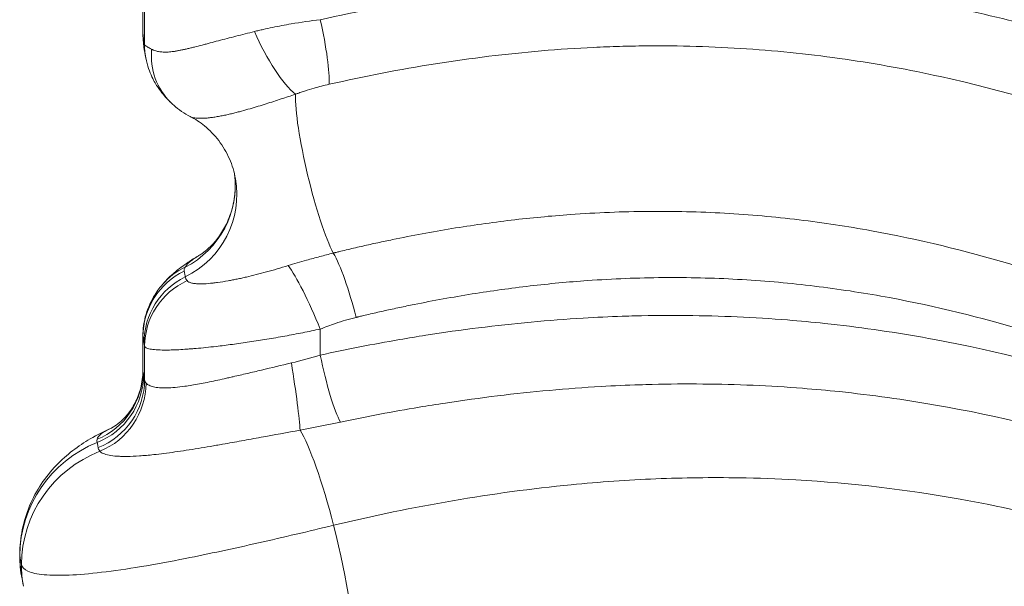
# Model space of a CAD drawing. Units: millimetres. Extents: x 75001 to 86916, y 37517 to 52144.
# Drawn here: x 79573 to 79733, y 38466 to 38558 of the extents above; entities that cross this region are included whole.
import ezdxf

# ---------------------------------------------------------------- set-up
doc = ezdxf.new("R2010")
doc.units = ezdxf.units.MM
doc.header["$MEASUREMENT"] = 0

msp = doc.modelspace()

# ---------------------------------------------------------------- linework, layer by layer
at = {"color": 0, "linetype": 'Continuous', "lineweight": 18}
for centre, major_axis, ratio, start_param, end_param in [((79620.197, 38558.384), (-2.701, 11.692), 0.1383293, -2.7154329, -1.6027361), ((79593.091, 38531.37), (14.728, 2.843), 0.9899587, -1.2848721, -0.0568344), ((79593.361, 38529.914), (14.765, 2.643), 0.9884042, -1.2893936, -0.0001189), ((79625.719, 38510.05), (-2.949, 11.632), 0.1605869, -1.6114823, -0.4983419), ((79620.197, 38508.153), (-4.571, 11.096), 0.1313954, -1.6248687, -0.4393175), ((79616.658, 38502.657), (1.906, -11.848), 0.0452097, 0.3921165, 1.5635251), ((79581.095, 38501.273), (11.674, 2.776), 0.9932261, -1.4138397, -0.2350207), ((79581.207, 38500.748), (11.782, 2.275), 0.9899587, -1.3790047, -0.1926052), ((79581.366, 38499.905), (11.8, 2.181), 0.9890873, -1.3711034, -0.1847038), ((79581.755, 38499.351), (6.845, 9.857), 0.9840037, -2.151635, -0.9713611), ((79621.9, 38473.548), (-4.671, 19.447), 0.1380496, -1.4624665, -0.3956223), ((79593.361, 38469.914), (-19.687, -3.524), 0.9884042, -1.3745883, -0.1791513), ((79621.9, 38473.548), (4.671, -19.447), 0.1380496, 0.3481563, 1.6791261), ((79593.361, 38469.914), (-19.687, -3.524), 0.9884042, -0.1791513, 0.000049)]:
    msp.add_ellipse(centre, major_axis=major_axis, ratio=ratio, start_param=start_param, end_param=end_param, dxfattribs=at)
at = {"color": 0, "linetype": 'Continuous', "lineweight": 18, "extrusion": (0, 0, -1)}
for centre, major_axis, ratio, start_param, end_param in [((79605.086, 38556.254), (-11.971, -0.829), 0.9311036, -0.0001269, 0.0742498), ((79614.633, 38556.464), (-5.168, 10.83), 0.2601806, -2.6506737, -1.4472615), ((79605.177, 38555.323), (-11.782, -2.275), 0.9899587, 0, 0.1926052), ((79605.357, 38554.368), (-11.802, -2.168), 0.988966, 0, 0.1836799), ((79605.955, 38553.576), (-8.335, -8.632), 0.9156941, 0.0000361, 0.8467866), ((79621.9, 38533.548), (-3.504, 14.585), 0.1380496, -2.6451198, -0.4775456), ((79605.086, 38506.941), (-11.793, -2.217), 0.9894368, 0.1877543, 1.2979966), ((79605.429, 38507.635), (-9.134, 7.782), 0.9397433, 0, 0.4079004), ((79605.259, 38505.999), (-11.812, -2.114), 0.9884042, 0.1791513, 1.2893915), ((79605.357, 38505.373), (-11.883, -1.673), 0.981673, 0.1424643, 1.2703054), ((79623.603, 38503.929), (-2.437, 11.75), 0.139, -2.7259344, -1.5419768), ((79593.091, 38471.37), (-19.637, -3.791), 0.9899587, 0.1928282, 1.3790047), ((79593.091, 38471.37), (-19.637, -3.791), 0.9899587, 0, 0.1928282)]:
    msp.add_ellipse(centre, major_axis=major_axis, ratio=ratio, start_param=start_param, end_param=end_param, dxfattribs=at)
at = {"color": 0, "linetype": 'Continuous', "lineweight": 18}
for points, knots in [([(80484.256, 38643.311), (80477.265, 38642.343), (80462.524, 38639.606), (80446.297, 38635.476), (80422.064, 38628.747), (80405.464, 38623.501), (80370.988, 38612.222), (80353.234, 38606.234), (80318.359, 38594.84), (80301.205, 38589.396), (80270.366, 38580.356), (80242.821, 38572.793), (80215.115, 38566.741), (80188.953, 38561.992), (80164.404, 38558.355), (80140.171, 38556.729), (80124.003, 38556.419), (80117.882, 38556.403), (80109.765, 38556.589), (80097.665, 38557.079), (80087.743, 38557.926), (80068.392, 38560.305), (80046.134, 38564.309), (80024.849, 38570.549), (80003.413, 38578.009), (79992.791, 38582.34), (79971.727, 38591.98), (79950.978, 38602.594), (79911.176, 38626.204), (79882.609, 38645.371), (79852.298, 38664.958), (79829.71, 38679.221), (79806.524, 38691.907), (79784.221, 38702.582), (79767.839, 38709.506), (79744.405, 38716.676), (79732.125, 38719.418), (79717.194, 38722.082), (79705.363, 38723.5), (79693.036, 38723.953), (79685.467, 38724.078), (79676.447, 38723.967), (79667.288, 38723.33), (79649.855, 38721.635), (79636.982, 38719.389), (79624.064, 38716.292)], [-97.6503197, -97.6503197, -97.6503197, -97.6503197, -94.666466, -91.6826122, -91.6826122, -86.1374553, -86.1374553, -80.5727096, -80.5727096, -75.3294974, -75.3294974, -71.1796168, -67.0297362, -67.0297362, -63.3074505, -59.5851649, -59.5851649, -58.3197487, -57.6870405, -57.0543324, -54.5234999, -54.5234999, -50.8316383, -47.1397767, -47.1397767, -43.2956761, -43.2956761, -39.3578188, -35.4199615, -27.544247, -27.544247, -22.9059963, -18.2677456, -18.2677456, -14.1845217, -12.1429098, -10.1012978, -10.1012978, -7.3049763, -6.3728691, -6.3728691, -5.0385572, -3.7042453, -3.7042453, 0, 0, 0, 0]), ([(80463.286, 38591.465), (80459.588, 38590.941), (80451.904, 38589.643), (80441.634, 38587.429), (80433.071, 38585.34), (80424.292, 38583.053), (80412.895, 38579.838), (80401, 38576.219), (80391.224, 38573.128), (80381.292, 38569.923), (80368.612, 38565.735), (80354.804, 38561.103), (80342.58, 38556.995), (80328.441, 38552.261), (80306.903, 38545.145), (80284.906, 38538.208), (80265.121, 38532.377), (80246.466, 38527.13), (80216.273, 38519.441), (80186.986, 38513.636), (80164.019, 38510.388), (80148.695, 38508.59), (80129.57, 38507.083), (80106.771, 38506.588), (80084.255, 38507.505), (80062.098, 38509.894), (80044.086, 38513.104), (80030.02, 38516.359), (80016.189, 38520.054), (79992.566, 38527.627), (79960.475, 38541.277), (79933.386, 38555.94), (79915.939, 38566.243), (79907.335, 38571.476), (79898.813, 38576.784), (79881.898, 38587.523), (79856.922, 38603.948), (79829.173, 38621.789), (79806.496, 38635.176), (79791.031, 38643.549), (79773.188, 38652.279), (79751.484, 38661.377), (79727.937, 38668.356), (79707.283, 38672.145), (79693.94, 38673.574), (79683.039, 38674.102), (79674.758, 38674.184), (79666.371, 38673.946), (79655.037, 38673.195), (79640.663, 38671.437), (79629.091, 38669.198), (79623.325, 38667.892)], [-102.160239, -102.160239, -102.160239, -102.160239, -100.335949, -98.511659, -97.599514, -96.687369, -94.8630791, -93.0387891, -92.1266441, -91.2144991, -89.3902091, -87.5659191, -86.3497258, -85.1335325, -82.7011458, -79.0525659, -77.8363726, -76.2147815, -72.9715993, -68.106826, -66.8906327, -65.6744393, -63.2420527, -60.8096661, -58.3772794, -55.9448928, -53.5125061, -52.2963128, -51.0801195, -48.6477328, -43.7829596, -38.9181863, -37.701993, -36.4857996, -35.2696063, -34.053413, -29.1886397, -24.3238664, -21.8914798, -19.4590931, -17.837502, -14.5943199, -10.9457399, -9.1214499, -7.2971599, -6.3850149, -5.4728699, -4.560725, -3.64858, -1.82429, 0, 0, 0, 0]), ([(80474.227, 38536.554), (80470.569, 38536.061), (80462.981, 38534.853), (80450.829, 38532.41), (80437.976, 38529.383), (80424.507, 38525.836), (80410.534, 38521.85), (80391.207, 38516.015), (80370.939, 38509.53), (80349.954, 38502.691), (80336.595, 38498.336), (80325.791, 38494.841), (80317.643, 38492.226), (80309.447, 38489.623), (80292.931, 38484.447), (80267.745, 38476.869), (80237.264, 38468.71), (80213.129, 38463.198), (80197.574, 38460.126), (80181.947, 38457.369), (80163.28, 38454.65), (80144.577, 38452.905), (80128.876, 38452.082), (80117.63, 38451.841), (80104.985, 38452.016), (80089.517, 38452.762), (80074.689, 38454.318), (80061.976, 38456.317), (80054.508, 38457.689), (80042.482, 38460.189), (80025.72, 38464.544), (80009.595, 38469.974), (79999.005, 38474.037), (79992.311, 38476.738), (79986.133, 38479.377), (79980.96, 38481.704), (79977.734, 38483.193), (79975.527, 38484.228), (79973.029, 38485.418), (79970.542, 38486.622), (79967.97, 38487.89), (79960.09, 38491.832), (79950.527, 38496.927), (79940.331, 38502.707), (79934.348, 38506.187), (79919.134, 38515.211), (79894.269, 38531.035), (79869.998, 38547.057), (79855.197, 38556.564), (79849.551, 38560.156), (79840.004, 38566.15), (79830.931, 38571.663), (79822.305, 38576.677), (79818.334, 38578.94), (79813.791, 38581.476), (79805.009, 38586.263), (79794.452, 38591.632), (79782.266, 38597.215), (79772.984, 38601.127), (79763.283, 38604.818), (79752.684, 38608.412), (79739.624, 38612.19), (79724.514, 38615.546), (79712.972, 38617.256), (79707.166, 38617.891), (79706.506, 38617.961), (79704.36, 38618.185), (79699.592, 38618.619), (79693.887, 38618.965), (79689.151, 38619.14), (79683.717, 38619.27), (79678.581, 38619.251), (79673.58, 38619.107), (79670.812, 38619.002), (79667.687, 38618.844), (79663.681, 38618.588), (79658.433, 38618.167), (79651.057, 38617.399), (79643.994, 38616.443), (79637.256, 38615.364), (79632.638, 38614.539), (79628.372, 38613.707), (79626.239, 38613.268), (79625.172, 38613.043)], [0, 0, 0, 0, 1.8552169, 3.7104338, 5.5656506, 7.4208675, 9.2760844, 11.1313013, 14.841735, 16.6969519, 18.5521688, 19.4797772, 20.4073857, 21.3349941, 22.2626026, 25.9730363, 29.6834701, 32.1570926, 33.7031067, 34.6307151, 37.1043376, 39.5779601, 40.5055685, 42.0515826, 43.1337925, 44.5252051, 46.9988276, 47.9264361, 48.6994431, 49.4724501, 51.9460726, 54.4196951, 55.1927022, 55.8111078, 56.8933176, 57.5117233, 57.7822757, 58.1301289, 58.362031, 58.7485345, 59.0963877, 59.3669402, 61.8405627, 62.9227725, 63.5411781, 64.3141852, 69.2614302, 74.2086752, 74.9816822, 75.7546893, 76.6822977, 79.1559202, 79.6970251, 80.3927315, 80.8565357, 81.6295427, 84.1031652, 85.2369089, 86.5767877, 87.813599, 89.0504102, 90.673725, 92.760844, 94.6160609, 94.7899875, 94.8044813, 94.847963, 95.5436693, 96.4712778, 96.8191309, 97.1669841, 98.3264946, 98.5583967, 98.8482744, 99.2541031, 99.6019562, 100.1817115, 100.9933689, 102.0369284, 102.5007326, 103.1964389, 103.5442921, 103.8921453, 103.8921453, 103.8921453, 103.8921453]), ([(80484.256, 38523.31), (80477.265, 38522.342), (80462.524, 38519.606), (80446.297, 38515.476), (80422.064, 38508.747), (80405.464, 38503.501), (80370.988, 38492.222), (80353.234, 38486.234), (80318.359, 38474.84), (80301.206, 38469.396), (80270.366, 38460.355), (80242.821, 38452.793), (80215.115, 38446.741), (80188.953, 38441.992), (80164.404, 38438.354), (80140.171, 38436.729), (80124.003, 38436.419), (80117.882, 38436.403), (80109.765, 38436.589), (80097.666, 38437.079), (80087.742, 38437.925), (80056.914, 38441.717), (80035.352, 38446.896), (80003.413, 38458.009), (79992.791, 38462.34), (79971.727, 38471.979), (79950.979, 38482.594), (79911.176, 38506.204), (79882.609, 38525.371), (79852.298, 38544.958), (79829.71, 38559.221), (79806.524, 38571.907), (79784.221, 38582.582), (79767.839, 38589.506), (79744.405, 38596.676), (79732.125, 38599.418), (79717.194, 38602.082), (79705.363, 38603.5), (79693.036, 38603.953), (79685.467, 38604.078), (79676.447, 38603.967), (79667.288, 38603.33), (79649.855, 38601.635), (79636.982, 38599.389), (79624.064, 38596.292)], [-97.6503197, -97.6503197, -97.6503197, -97.6503197, -94.6664659, -91.6826122, -91.6826122, -86.1374553, -86.1374553, -80.5727096, -80.5727096, -75.3294975, -75.3294975, -71.1796169, -67.0297362, -67.0297362, -63.3074506, -59.5851649, -59.5851649, -58.3197487, -57.6870405, -57.0543324, -54.5234999, -54.5234999, -47.1397767, -47.1397767, -43.2956761, -43.2956761, -39.3578188, -35.4199615, -27.5442469, -27.5442469, -22.9059962, -18.2677455, -18.2677455, -14.1845217, -12.1429098, -10.1012979, -10.1012979, -7.3049763, -6.3728692, -6.3728692, -5.0385572, -3.7042453, -3.7042453, 0, 0, 0, 0]), ([(79627.207, 38575.488), (79633.555, 38576.973), (79643.143, 38578.882), (79654.304, 38580.438), (79660.665, 38581.129), (79667.014, 38581.683), (79674.912, 38582.117), (79687.402, 38582.252), (79700.656, 38581.494), (79718.475, 38579.146), (79733.735, 38575.773), (79752.058, 38570.244), (79766.119, 38564.908), (79779.59, 38558.923), (79789.398, 38554.178), (79799.002, 38549.193), (79811.564, 38542.28), (79825.358, 38534.125), (79840.395, 38524.744), (79849.317, 38519.008), (79853.764, 38516.128)], [0, 0, 0, 0, 1.9371275, 2.9056912, 3.3899731, 3.8742549, 4.8428187, 5.8113824, 7.7485099, 9.0399282, 11.6227648, 12.9141831, 15.4970198, 16.7884381, 18.0798564, 19.3712747, 20.662693, 23.2455296, 25.1826571, 27.1197846, 27.1197846, 27.1197846, 27.1197846]), ([(79845.128, 38506.187), (79840.711, 38509.052), (79831.853, 38514.755), (79816.968, 38524.064), (79803.362, 38532.134), (79791.029, 38538.953), (79781.632, 38543.857), (79772.071, 38548.512), (79758.992, 38554.366), (79745.435, 38559.558), (79727.913, 38564.909), (79713.446, 38568.154), (79696.699, 38570.401), (79684.322, 38571.124), (79672.702, 38570.995), (79665.368, 38570.582), (79659.474, 38570.053), (79653.57, 38569.394), (79643.21, 38567.908), (79634.292, 38566.08), (79628.372, 38564.652)], [-27.1145506, -27.1145506, -27.1145506, -27.1145506, -25.1826571, -23.2455296, -20.662693, -19.3712747, -18.0798564, -16.7884381, -15.4970198, -12.9141831, -11.6227648, -9.0399282, -7.7485099, -5.8113824, -4.8428187, -3.8742549, -3.3899731, -2.9056912, -1.9371275, 0, 0, 0, 0]), ([(79621.9, 38558.384), (79628.069, 38559.739), (79640.47, 38562.069), (79655.878, 38563.901), (79666.487, 38564.587), (79672.481, 38564.81), (79678.438, 38564.921), (79685.809, 38564.851), (79694.51, 38564.44), (79703.063, 38563.711), (79714.268, 38562.329), (79733.278, 38558.896), (79757.73, 38551.724), (79777.928, 38543.314), (79790.222, 38537.474), (79797.287, 38533.959), (79805.219, 38529.803), (79816.931, 38523.336), (79830.258, 38515.478), (79840.541, 38509.085), (79845.164, 38506.164)], [0, 0, 0, 0, 1.8239703, 3.6479405, 4.5599256, 5.0159182, 5.4719108, 6.3838959, 7.295881, 8.2078661, 9.1198513, 10.9438215, 14.591762, 17.8343758, 18.6450292, 19.4556827, 20.6716628, 21.887643, 24.3196033, 26.3249493, 26.3249493, 26.3249493, 26.3249493]), ([(79611.2, 38556.464), (79611.319, 38556.494), (79611.557, 38556.552), (79612.037, 38556.667), (79612.887, 38556.864), (79614.623, 38557.239), (79617.688, 38557.813), (79620.323, 38558.195), (79621.9, 38558.384)], [0, 0, 0, 0, 0.02123584, 0.04247167, 0.08494335, 0.1698867, 0.3397734, 0.59460344, 0.59460344, 0.59460344, 0.59460344]), ([(79593.091, 38556.254), (79593.108, 38556.012), (79593.138, 38555.632), (79593.168, 38555.392), (79593.182, 38555.323)], [0, 0, 0, 0, 0.19906417, 0.34836229, 0.34836229, 0.34836229, 0.34836229]), ([(79594.512, 38553.576), (79594.668, 38553.498), (79595.013, 38553.355), (79595.634, 38553.196), (79596.233, 38553.127), (79596.763, 38553.117), (79597.184, 38553.132), (79597.624, 38553.169), (79597.929, 38553.207), (79598.169, 38553.241), (79598.339, 38553.267), (79598.687, 38553.325), (79599.133, 38553.409), (79599.689, 38553.525), (79600.262, 38553.654), (79600.852, 38553.795), (79601.659, 38553.995), (79602.494, 38554.209), (79603.35, 38554.433), (79604.224, 38554.663), (79605.803, 38555.081), (79608.183, 38555.705), (79610.185, 38556.212), (79611.2, 38556.464)], [0, 0, 0, 0, 0.0839276, 0.1678552, 0.2517828, 0.2937466, 0.3357104, 0.3776742, 0.419638, 0.419638, 0.4423539, 0.4650699, 0.5105018, 0.5559337, 0.6013656, 0.6467975, 0.6922293, 0.7830931, 0.828525, 0.8739569, 0.9648207, 1.1465483, 1.3282758, 1.3282758, 1.3282758, 1.3282758]), ([(79593.394, 38553.051), (79593.335, 38553.359), (79593.292, 38553.639), (79593.23, 38554.113), (79593.208, 38554.316), (79593.157, 38554.837), (79593.136, 38555.129), (79593.115, 38555.423)], [0, 0, 0, 0, 1.1004294, 1.1004294, 2.1990226, 2.1990226, 4.1697732, 4.1697732, 4.1697732, 4.1697732]), ([(79593.182, 38555.323), (79593.203, 38555.213), (79593.224, 38555.101), (79593.265, 38554.888), (79593.284, 38554.786), (79593.315, 38554.619), (79593.327, 38554.555), (79593.346, 38554.45), (79593.354, 38554.409), (79593.361, 38554.368)], [0, 0, 0, 0, 0.23824993, 0.23824993, 0.45301043, 0.45301043, 0.58723574, 0.58723574, 0.67112656, 0.67112656, 0.67112656, 0.67112656]), ([(79593.361, 38554.368), (79593.384, 38554.304), (79593.448, 38554.23), (79593.648, 38554.067), (79593.776, 38553.981), (79594.034, 38553.829), (79594.145, 38553.767), (79594.345, 38553.661), (79594.427, 38553.619), (79594.512, 38553.576)], [0, 0, 0, 0, 0.13127451, 0.13127451, 0.24960646, 0.24960646, 0.32356392, 0.32356392, 0.36978734, 0.36978734, 0.36978734, 0.36978734]), ([(79593.555, 38552.2), (79593.544, 38552.258), (79593.533, 38552.316), (79593.512, 38552.432), (79593.501, 38552.489), (79593.48, 38552.603), (79593.469, 38552.659), (79593.448, 38552.772), (79593.437, 38552.828), (79593.416, 38552.938), (79593.405, 38552.993), (79593.395, 38553.048)], [-0.67112656, -0.67112656, -0.67112656, -0.67112656, -0.53690125, -0.53690125, -0.40267594, -0.40267594, -0.26845062, -0.26845062, -0.13422531, -0.13422531, 0, 0, 0, 0]), ([(80463.286, 38471.465), (80459.589, 38470.941), (80451.906, 38469.644), (80441.638, 38467.43), (80433.077, 38465.341), (80424.299, 38463.055), (80412.905, 38459.841), (80398.633, 38455.499), (80383.843, 38450.765), (80368.631, 38445.742), (80354.826, 38441.111), (80342.604, 38437.003), (80328.468, 38432.27), (80303.346, 38423.969), (80277.579, 38415.919), (80255.216, 38409.586), (80240.222, 38405.533), (80213.776, 38398.947), (80187.041, 38393.646), (80164.077, 38390.396), (80148.756, 38388.596), (80129.635, 38387.086), (80106.838, 38386.588), (80084.328, 38387.5), (80062.15, 38389.885), (80040.443, 38393.751), (80019.341, 38399.03), (79998.943, 38405.594), (79984.217, 38411.346), (79974.642, 38415.462), (79968.326, 38418.276), (79957.422, 38423.382), (79942.21, 38431.164), (79918.59, 38444.415), (79890.145, 38462.099), (79856.867, 38483.984), (79829.138, 38501.811), (79809.296, 38513.523), (79797.759, 38519.906), (79789.966, 38524), (79783.044, 38527.457), (79771.022, 38533.191), (79751.381, 38541.412), (79727.884, 38548.368), (79709.819, 38551.678), (79699.226, 38553.008), (79691.168, 38553.708), (79682.995, 38554.103), (79676.089, 38554.17), (79670.518, 38554.064), (79664.917, 38553.85), (79655.015, 38553.192), (79640.657, 38551.436), (79629.09, 38549.197), (79623.325, 38547.892)], [-102.142334, -102.142334, -102.142334, -102.142334, -100.3183638, -98.4943935, -97.5824084, -96.6704233, -94.846453, -93.0224828, -91.1985125, -89.3745423, -87.550572, -86.3345919, -85.1186117, -82.6866514, -77.8227307, -76.6067505, -75.3907703, -72.95881, -68.0948893, -66.8789092, -65.662929, -63.2309687, -60.7990083, -58.367048, -55.9350877, -53.5031273, -51.071167, -48.6392067, -46.2072463, -45.5992563, -44.9912662, -43.775286, -41.3433257, -38.9113653, -34.0474447, -29.183524, -24.3196033, -21.887643, -20.6716628, -19.4556827, -18.6450292, -17.8343758, -14.591762, -10.9438215, -9.1198513, -8.2078661, -7.295881, -6.3838959, -5.4719108, -5.0159182, -4.5599256, -3.6479405, -1.8239703, 0, 0, 0, 0]), ([(79597.62, 38544.944), (79597.444, 38545.114), (79597.256, 38545.301), (79596.847, 38545.733), (79596.625, 38545.977), (79596.13, 38546.571), (79595.857, 38546.919), (79595.247, 38547.818), (79594.906, 38548.366), (79594.191, 38549.878), (79593.803, 38550.848), (79593.555, 38552.2)], [-0.36978734, -0.36978734, -0.36978734, -0.36978734, -0.29582987, -0.29582987, -0.2218724, -0.2218724, -0.14791494, -0.14791494, -0.07395747, -0.07395747, 0, 0, 0, 0]), ([(79623.325, 38547.892), (79622.519, 38547.71), (79621.176, 38547.367), (79619.613, 38546.891), (79618.726, 38546.591), (79618.292, 38546.437), (79618.046, 38546.347), (79617.924, 38546.302), (79617.863, 38546.279)], [-0.59460344, -0.59460344, -0.59460344, -0.59460344, -0.3397734, -0.1698867, -0.08494335, -0.04247167, -0.02123584, 0, 0, 0, 0]), ([(79617.863, 38546.279), (79617.109, 38546.029), (79615.563, 38545.516), (79613.527, 38544.855), (79612.039, 38544.391), (79611.167, 38544.127), (79610.281, 38543.866), (79609.36, 38543.605), (79608.404, 38543.351), (79607.67, 38543.167), (79606.918, 38542.99), (79606.152, 38542.824), (79605.504, 38542.699), (79604.984, 38542.61), (79604.725, 38542.57), (79604.357, 38542.516), (79603.883, 38542.453), (79603.196, 38542.391), (79602.559, 38542.365), (79601.807, 38542.382), (79601.201, 38542.482), (79600.89, 38542.606), (79600.789, 38542.659)], [-1.3282758, -1.3282758, -1.3282758, -1.3282758, -1.1465483, -0.9648207, -0.8739569, -0.828525, -0.7830931, -0.6922293, -0.6467975, -0.6013656, -0.5559337, -0.5105018, -0.4650699, -0.4423539, -0.419638, -0.419638, -0.3776742, -0.3357104, -0.2937466, -0.2517828, -0.1678552, -0.1150921, -0.1150921, -0.1150921, -0.1150921]), ([(79600.789, 38542.659), (79599.818, 38543.166), (79598.906, 38543.794), (79597.93, 38544.652), (79597.773, 38544.796), (79597.62, 38544.944)], [0, 0, 0, 0, 3.3866553, 3.3866553, 4.0519471, 4.0519471, 4.0519471, 4.0519471]), ([(79608.128, 38532.555), (79607.929, 38533.67), (79607.593, 38534.77), (79606.681, 38536.853), (79606.094, 38537.846), (79604.727, 38539.64), (79603.937, 38540.453), (79602.356, 38541.739), (79601.568, 38542.252), (79600.787, 38542.659)], [0, 0, 0, 0, 3.5117066, 3.5117066, 7.0520368, 7.0520368, 10.5791205, 10.5791205, 13.6301038, 13.6301038, 13.6301038, 13.6301038]), ([(79602.245, 38520.126), (79602.381, 38520.207), (79602.632, 38520.364), (79603.272, 38520.849), (79603.655, 38521.17), (79604.479, 38521.983), (79604.93, 38522.495), (79605.827, 38523.71), (79606.273, 38524.438), (79607.083, 38526.103), (79607.432, 38527.067), (79607.932, 38529.123), (79608.072, 38530.232), (79608.087, 38532.021), (79608.044, 38532.708), (79607.953, 38533.387)], [0, 0, 0, 0, 2.4163702, 2.4163702, 4.6845299, 4.6845299, 7.1349983, 7.1349983, 9.9149676, 9.9149676, 13.117484, 13.117484, 16.5424664, 16.5424664, 18.6547332, 18.6547332, 18.6547332, 18.6547332]), ([(79624.021, 38520.494), (79624.033, 38520.497), (79624.058, 38520.503), (79624.108, 38520.515), (79624.196, 38520.537), (79624.37, 38520.58), (79624.72, 38520.665), (79625.42, 38520.836), (79626.82, 38521.172), (79628.822, 38521.637), (79631.228, 38522.171), (79636.045, 38523.192), (79643.288, 38524.538), (79652.931, 38525.906), (79663.614, 38526.929), (79675.224, 38527.395), (79687.628, 38527.091), (79697.705, 38526.196), (79705.599, 38525.124), (79717.272, 38523.177), (79734.142, 38519.048), (79751.744, 38512.82), (79763.48, 38507.866), (79770.017, 38504.904), (79779.695, 38500.326), (79796.887, 38491.377), (79820.752, 38477.225), (79838.089, 38466.092), (79846.701, 38460.498)], [-101.7600562, -101.7600562, -101.7600562, -101.7600562, -101.7563945, -101.7527328, -101.7454094, -101.7307625, -101.7014687, -101.6428813, -101.5257063, -101.2913563, -101.0570064, -100.8226564, -99.8852566, -98.9478567, -98.0104569, -96.7605905, -95.510724, -94.2608576, -93.6359244, -93.0109911, -90.5112582, -88.0115254, -86.7616589, -86.1367257, -85.5117925, -83.0120596, -79.2624603, -75.5128609, -75.5128609, -75.5128609, -75.5128609]), ([(79596.38, 38515.516), (79596.958, 38516.183), (79597.563, 38516.764), (79598.91, 38517.916), (79599.66, 38518.467), (79600.985, 38519.358), (79601.546, 38519.71), (79602.131, 38520.058)], [0.1463411, 0.1463411, 0.1463411, 0.1463411, 3.1810661, 3.1810661, 6.8069736, 6.8069736, 9.3186401, 9.3186401, 9.3186401, 9.3186401]), ([(79602.245, 38520.126), (79602.235, 38520.12), (79602.205, 38520.102), (79602.157, 38520.073), (79602.11, 38520.045), (79602.073, 38520.023), (79601.759, 38519.831), (79601.224, 38519.48), (79600.612, 38518.999), (79600.177, 38518.564), (79600.003, 38518.305), (79599.945, 38518.184)], [-0.67567747, -0.67567747, -0.67567747, -0.67567747, -0.67026325, -0.66025932, -0.65025539, -0.64525343, -0.64025146, -0.4801886, -0.32012573, -0.16006287, 0, 0, 0, 0]), ([(79616.681, 38518.45), (79617.627, 38518.74), (79619.291, 38519.237), (79621.791, 38519.929), (79623.274, 38520.31), (79624.021, 38520.494)], [-0.59012166, -0.59012166, -0.59012166, -0.59012166, -0.33721238, -0.16860619, 0, 0, 0, 0]), ([(79599.945, 38518.184), (79599.9, 38518.101), (79599.864, 38518.021), (79599.815, 38517.878), (79599.799, 38517.814), (79599.788, 38517.716), (79599.787, 38517.679), (79599.79, 38517.623), (79599.793, 38517.601), (79599.797, 38517.581)], [-0.34256396, -0.34256396, -0.34256396, -0.34256396, -0.22095376, -0.22095376, -0.11133329, -0.11133329, -0.0428205, -0.0428205, 0, 0, 0, 0]), ([(79599.797, 38517.581), (79599.817, 38517.471), (79599.838, 38517.36), (79599.877, 38517.147), (79599.896, 38517.045), (79599.926, 38516.878), (79599.938, 38516.814), (79599.957, 38516.709), (79599.964, 38516.668), (79599.971, 38516.628)], [-0.64539222, -0.64539222, -0.64539222, -0.64539222, -0.41627798, -0.41627798, -0.20975247, -0.20975247, -0.08067403, -0.08067403, -0.00005821, -0.00005821, -0.00005821, -0.00005821]), ([(79600.271, 38516.02), (79600.339, 38515.936), (79600.533, 38515.786), (79600.916, 38515.649), (79601.303, 38515.572), (79601.745, 38515.516), (79602.312, 38515.49), (79603.215, 38515.507), (79603.98, 38515.567), (79604.591, 38515.636), (79604.722, 38515.651), (79604.919, 38515.675), (79605.625, 38515.766), (79606.562, 38515.916), (79607.656, 38516.121), (79608.385, 38516.267), (79609.137, 38516.428), (79610.167, 38516.661), (79611.49, 38516.983), (79613.163, 38517.424), (79614.898, 38517.913), (79616.084, 38518.268), (79616.681, 38518.45)], [-2.2311442, -2.2311442, -2.2311442, -2.2311442, -2.0717767, -1.9124093, -1.8327256, -1.7530418, -1.5936744, -1.4874294, -1.2749395, -1.2483783, -1.2350977, -1.221817, -1.1686946, -0.9562046, -0.8765209, -0.7968372, -0.7171535, -0.6374698, -0.4781023, -0.3187349, -0.1593674, 0, 0, 0, 0]), ([(79847.312, 38450.876), (79838.702, 38456.457), (79821.374, 38467.537), (79797.553, 38481.543), (79780.43, 38490.35), (79770.809, 38494.838), (79764.316, 38497.739), (79752.673, 38502.578), (79735.269, 38508.627), (79718.689, 38512.603), (79707.264, 38514.47), (79699.551, 38515.496), (79689.726, 38516.35), (79677.658, 38516.639), (79666.371, 38516.195), (79655.977, 38515.222), (79646.577, 38513.92), (79639.498, 38512.634), (79634.78, 38511.658), (79632.421, 38511.146), (79630.455, 38510.7), (79629.08, 38510.378), (79628.392, 38510.215), (79628.049, 38510.133), (79627.877, 38510.091), (79627.791, 38510.071), (79627.742, 38510.059), (79627.717, 38510.053), (79627.705, 38510.05)], [75.5134869, 75.5134869, 75.5134869, 75.5134869, 79.2624603, 83.0120596, 85.5117925, 86.1367257, 86.7616589, 88.0115254, 90.5112582, 93.0109911, 93.6359244, 94.2608576, 95.510724, 96.7605905, 98.0104569, 98.9478567, 99.8852566, 100.8226564, 101.0570064, 101.2913563, 101.5257063, 101.6428813, 101.7014687, 101.7307625, 101.7454094, 101.7527328, 101.7563945, 101.7600562, 101.7600562, 101.7600562, 101.7600562]), ([(79596.295, 38515.417), (79596.111, 38515.201), (79595.914, 38514.959), (79595.488, 38514.391), (79595.259, 38514.065), (79594.77, 38513.277), (79594.508, 38512.815), (79593.977, 38511.665), (79593.706, 38510.977), (79593.259, 38509.256), (79593.082, 38508.216), (79593.082, 38506.994)], [-0.34256396, -0.34256396, -0.34256396, -0.34256396, -0.28116006, -0.28116006, -0.21975615, -0.21975615, -0.15835224, -0.15835224, -0.09694833, -0.09694833, -0.03554442, -0.03554442, -0.03554442, -0.03554442]), ([(79621.9, 38503.929), (79626.187, 38504.862), (79631.914, 38505.982), (79643.355, 38507.868), (79653.324, 38509.12), (79663.933, 38509.928), (79669.552, 38510.19), (79677.941, 38510.438), (79686.937, 38510.353), (79697.151, 38509.719), (79702.533, 38509.217), (79710.556, 38508.328), (79727.035, 38505.832), (79748.828, 38500.181), (79768.841, 38492.834), (79781.301, 38487.468), (79790.496, 38483.177), (79798.811, 38479.05), (79807.003, 38474.731), (79816.562, 38469.461), (79825.244, 38464.428), (79836.004, 38457.949), (79842.627, 38453.832), (79847.101, 38451.009), (79847.316, 38450.873)], [-103.8921465, -103.8921465, -103.8921465, -103.8921465, -102.5007338, -102.0369296, -100.1817127, -99.2541042, -98.5583979, -98.3264958, -96.4712788, -95.5436704, -94.8479641, -94.6160619, -92.760845, -89.0504112, -86.5767887, -85.0307746, -84.1031662, -82.8663549, -81.6295436, -80.7019352, -78.8467183, -77.9191098, -76.0638929, -75.970045, -75.970045, -75.970045, -75.970045]), ([(79627.705, 38510.05), (79627.14, 38509.914), (79626.017, 38509.61), (79624.077, 38508.983), (79622.712, 38508.471), (79621.9, 38508.153)], [0, 0, 0, 0, 0.16860619, 0.33721238, 0.59012166, 0.59012166, 0.59012166, 0.59012166]), ([(79621.9, 38508.153), (79620.963, 38507.952), (79619.056, 38507.559), (79616.143, 38507.007), (79613.235, 38506.501), (79610.869, 38506.128), (79608.998, 38505.855), (79607.62, 38505.666), (79606.274, 38505.492), (79604.244, 38505.249), (79602.494, 38505.071), (79601.178, 38504.961), (79600.812, 38504.932), (79600.569, 38504.914), (79599.434, 38504.831), (79598.025, 38504.76), (79596.405, 38504.739), (79595.425, 38504.77), (79594.699, 38504.838), (79594.095, 38504.931), (79593.565, 38505.094), (79593.389, 38505.273), (79593.361, 38505.373)], [0, 0, 0, 0, 0.1593674, 0.3187349, 0.4781023, 0.6374698, 0.7171535, 0.7968372, 0.8765209, 0.9562046, 1.1686946, 1.221817, 1.2350977, 1.2483783, 1.2749395, 1.4874294, 1.5936744, 1.7530418, 1.8327256, 1.9124093, 2.0717767, 2.2311442, 2.2311442, 2.2311442, 2.2311442]), ([(79593.264, 38505.999), (79593.256, 38506.039), (79593.249, 38506.079), (79593.231, 38506.183), (79593.219, 38506.246), (79593.189, 38506.411), (79593.171, 38506.512), (79593.132, 38506.722), (79593.111, 38506.832), (79593.091, 38506.941)], [0, 0, 0, 0, 0.08067403, 0.08067403, 0.20975247, 0.20975247, 0.41627798, 0.41627798, 0.64539222, 0.64539222, 0.64539222, 0.64539222]), ([(79593.624, 38499.351), (79593.744, 38499.228), (79594.065, 38499.005), (79594.786, 38498.759), (79595.579, 38498.64), (79596.319, 38498.599), (79597.134, 38498.594), (79598.287, 38498.658), (79599.691, 38498.822), (79601.405, 38499.085), (79603.086, 38499.399), (79604.896, 38499.776), (79606.073, 38500.034), (79606.916, 38500.224), (79607.403, 38500.335), (79608.015, 38500.475), (79608.883, 38500.676), (79610.407, 38501.034), (79613.151, 38501.687), (79615.589, 38502.272), (79617.208, 38502.657)], [-5.0989028, -5.0989028, -5.0989028, -5.0989028, -4.7346955, -4.3704881, -4.0062808, -3.8241771, -3.6420734, -3.2778661, -2.9136587, -2.6708538, -2.1852441, -1.9424392, -1.6996343, -1.5782318, -1.5175306, -1.4568294, -1.2747257, -1.092622, -0.7284147, 0, 0, 0, 0]), ([(79587.975, 38492.073), (79587.975, 38492.073), (79588.079, 38492.119), (79588.531, 38492.391), (79588.901, 38492.635), (79589.732, 38493.346), (79590.166, 38493.775), (79591.02, 38494.818), (79591.448, 38495.455), (79592.197, 38496.898), (79592.515, 38497.72), (79592.96, 38499.482), (79593.082, 38500.437), (79593.082, 38501.388)], [0.3841175, 0.3841175, 0.3841175, 0.3841175, 3.3910413, 3.3910413, 6.4574806, 6.4574806, 9.0427981, 9.0427981, 11.7548421, 11.7548421, 14.6500079, 14.6500079, 17.7021414, 17.7021414, 17.7021414, 17.7021414]), ([(79593.202, 38500.748), (79593.221, 38500.65), (79593.24, 38500.552), (79593.276, 38500.363), (79593.293, 38500.273), (79593.32, 38500.126), (79593.331, 38500.069), (79593.348, 38499.977), (79593.355, 38499.941), (79593.361, 38499.905)], [-0.59427816, -0.59427816, -0.59427816, -0.59427816, -0.38330941, -0.38330941, -0.1931404, -0.1931404, -0.07428477, -0.07428477, 0, 0, 0, 0]), ([(79593.361, 38499.905), (79593.371, 38499.828), (79593.388, 38499.755), (79593.436, 38499.624), (79593.464, 38499.565), (79593.521, 38499.475), (79593.545, 38499.442), (79593.588, 38499.39), (79593.606, 38499.37), (79593.624, 38499.351)], [0, 0, 0, 0, 0.15947981, 0.15947981, 0.30323626, 0.30323626, 0.39308404, 0.39308404, 0.44923891, 0.44923891, 0.44923891, 0.44923891]), ([(80474.227, 38416.554), (80470.569, 38416.061), (80462.981, 38414.853), (80450.829, 38412.41), (80437.976, 38409.383), (80424.507, 38405.836), (80410.534, 38401.851), (80391.207, 38396.015), (80369.25, 38388.99), (80349.355, 38382.494), (80335.099, 38377.852), (80324.295, 38374.353), (80312.193, 38370.487), (80297.531, 38365.88), (80271.524, 38357.97), (80241.126, 38349.593), (80212.163, 38342.978), (80196.601, 38339.94), (80180.964, 38337.225), (80163.28, 38334.65), (80142.28, 38332.691), (80123.975, 38331.89), (80108.373, 38331.875), (80092.895, 38332.564), (80077.553, 38333.986), (80062.413, 38336.149), (80045.049, 38339.523), (80025.72, 38344.544), (80008.288, 38350.414), (79994.788, 38355.687), (79986.539, 38359.195), (79980.047, 38362.115), (79973.612, 38365.113), (79962.504, 38370.546), (79947.05, 38378.779), (79923.098, 38392.688), (79894.269, 38411.035), (79867.536, 38428.682), (79847.794, 38441.297), (79837.161, 38447.884), (79826.45, 38454.301), (79817.812, 38459.276), (79808.307, 38464.474), (79800.165, 38468.727), (79791.906, 38472.782), (79782.778, 38476.99), (79770.419, 38482.24), (79750.597, 38489.401), (79729.065, 38494.872), (79712.81, 38497.28), (79704.899, 38498.136), (79699.593, 38498.619), (79689.523, 38499.23), (79680.651, 38499.311), (79672.372, 38499.072), (79666.825, 38498.821), (79656.343, 38498.044), (79646.476, 38496.84), (79635.128, 38495.024), (79629.438, 38493.943), (79625.172, 38493.043)], [0, 0, 0, 0, 1.8552169, 3.7104338, 5.5656507, 7.4208676, 9.2760845, 11.1313014, 14.8417352, 17.3153577, 18.1398986, 19.7889803, 21.0257915, 22.2626028, 24.7362253, 29.6834704, 32.1570929, 34.0123099, 34.6307155, 37.104338, 39.5779606, 41.2270422, 42.8761239, 44.5252056, 46.1742873, 47.823369, 49.4724507, 51.9460732, 54.4196958, 55.656507, 56.8933183, 57.5117239, 58.1301296, 59.3669408, 61.8405634, 64.3141859, 69.261431, 74.208676, 76.0638929, 77.9191098, 78.8467183, 80.7019352, 81.6295436, 82.8663549, 84.1031662, 85.0307746, 86.5767887, 89.0504112, 92.760845, 94.6160619, 94.8479641, 95.5436704, 96.4712788, 98.3264958, 98.5583979, 99.2541042, 100.1817127, 102.0369296, 102.5007338, 103.8921465, 103.8921465, 103.8921465, 103.8921465]), ([(79573.082, 38471.552), (79573.087, 38472.901), (79573.228, 38474.255), (79573.767, 38476.905), (79574.171, 38478.211), (79575.211, 38480.693), (79575.852, 38481.881), (79577.31, 38484.077), (79578.132, 38485.092), (79579.865, 38486.902), (79580.779, 38487.707), (79582.636, 38489.133), (79583.583, 38489.756), (79585.667, 38490.979), (79586.81, 38491.552), (79587.981, 38492.076)], [0, 0, 0, 0, 4.1132905, 4.1132905, 8.272537, 8.272537, 12.4288899, 12.4288899, 16.583885, 16.583885, 20.6870453, 20.6870453, 24.8766168, 24.8766168, 29.9711954, 29.9711954, 29.9711954, 29.9711954]), ([(79585.644, 38490.254), (79585.679, 38490.54), (79586.152, 38491.135), (79587.317, 38491.778), (79587.98, 38492.075)], [0, 0, 0, 0, 0.7140047, 1.3240338, 1.3240338, 1.3240338, 1.3240338]), ([(79618.624, 38491.741), (79616.529, 38491.357), (79613.332, 38490.767), (79609.647, 38490.096), (79607.574, 38489.724), (79606.384, 38489.514), (79605.539, 38489.366), (79604.866, 38489.249), (79603.694, 38489.048), (79602.044, 38488.773), (79599.477, 38488.365), (79597.053, 38488.02), (79594.557, 38487.727), (79592.503, 38487.542), (79590.827, 38487.47), (79589.658, 38487.475), (79588.61, 38487.521), (79587.521, 38487.656), (79586.593, 38487.932), (79586.229, 38488.177), (79586.107, 38488.312)], [0, 0, 0, 0, 0.7284147, 1.092622, 1.2747257, 1.4568294, 1.5175306, 1.5782318, 1.6996343, 1.9424392, 2.1852441, 2.6708538, 2.9136587, 3.2778661, 3.6420734, 3.8241771, 4.0062808, 4.3704881, 4.7346955, 5.0989028, 5.0989028, 5.0989028, 5.0989028]), ([(79585.821, 38488.898), (79585.814, 38488.934), (79585.807, 38488.969), (79585.79, 38489.061), (79585.78, 38489.117), (79585.753, 38489.262), (79585.736, 38489.351), (79585.7, 38489.538), (79585.682, 38489.635), (79585.663, 38489.731)], [0, 0, 0, 0, 0.07428477, 0.07428477, 0.1931404, 0.1931404, 0.38330941, 0.38330941, 0.59427816, 0.59427816, 0.59427816, 0.59427816]), ([(79586.107, 38488.312), (79586.088, 38488.334), (79586.07, 38488.356), (79586.026, 38488.415), (79586, 38488.452), (79585.94, 38488.55), (79585.909, 38488.612), (79585.856, 38488.748), (79585.835, 38488.822), (79585.821, 38488.898)], [-0.44922006, -0.44922006, -0.44922006, -0.44922006, -0.39308404, -0.39308404, -0.30323626, -0.30323626, -0.15947981, -0.15947981, 0, 0, 0, 0]), ([(80484.256, 38403.311), (80477.265, 38402.343), (80462.524, 38399.606), (80446.297, 38395.476), (80422.064, 38388.747), (80405.464, 38383.501), (80370.988, 38372.222), (80353.234, 38366.234), (80318.359, 38354.84), (80301.206, 38349.396), (80270.366, 38340.356), (80242.821, 38332.793), (80215.115, 38326.741), (80188.953, 38321.992), (80164.404, 38318.355), (80140.171, 38316.729), (80124.003, 38316.419), (80117.882, 38316.403), (80109.765, 38316.589), (80097.665, 38317.079), (80087.743, 38317.926), (80068.392, 38320.305), (80046.134, 38324.309), (80024.849, 38330.549), (80003.413, 38338.009), (79992.791, 38342.339), (79971.727, 38351.98), (79950.978, 38362.594), (79911.176, 38386.204), (79882.609, 38405.371), (79852.298, 38424.958), (79829.71, 38439.221), (79806.524, 38451.907), (79784.221, 38462.582), (79767.839, 38469.506), (79744.405, 38476.676), (79732.125, 38479.418), (79717.194, 38482.082), (79705.363, 38483.5), (79693.036, 38483.953), (79685.467, 38484.078), (79676.447, 38483.967), (79667.288, 38483.33), (79649.855, 38481.635), (79636.982, 38479.389), (79624.064, 38476.292)], [-97.6503197, -97.6503197, -97.6503197, -97.6503197, -94.6664659, -91.6826122, -91.6826122, -86.1374553, -86.1374553, -80.5727096, -80.5727096, -75.3294975, -75.3294975, -71.1796169, -67.0297363, -67.0297363, -63.3074506, -59.5851649, -59.5851649, -58.3197487, -57.6870406, -57.0543324, -54.5234999, -54.5234999, -50.8316383, -47.1397767, -47.1397767, -43.2956761, -43.2956761, -39.3578188, -35.4199615, -27.544247, -27.544247, -22.9059962, -18.2677455, -18.2677455, -14.1845217, -12.1429098, -10.1012979, -10.1012979, -7.3049763, -6.3728692, -6.3728692, -5.0385572, -3.7042453, -3.7042453, 0, 0, 0, 0]), ([(79624.064, 38476.292), (79620.018, 38475.321), (79615.91, 38474.357), (79607.8, 38472.524), (79603.824, 38471.663), (79597.514, 38470.411), (79592.686, 38469.518), (79588.375, 38468.892), (79584.43, 38468.425), (79580.886, 38468.12), (79578.185, 38468.163), (79575.915, 38468.375), (79574.139, 38468.764), (79573.445, 38469.485), (79573.369, 38469.914)], [-4.276376, -4.276376, -4.276376, -4.276376, -3.5567824, -3.5567824, -2.8410945, -2.8410945, -2.3682899, -1.8954852, -1.8954852, -1.4300201, -0.9645551, -0.9645551, -0.4822775, 0, 0, 0, 0])]:
    msp.add_open_spline(points, degree=3, knots=knots, dxfattribs=at)
for points in [[(79593.091, 38561.406), (79593.091, 38559.688), (79593.091, 38557.971), (79593.091, 38556.254)], [(79593.361, 38554.368), (79593.361, 38556.265), (79593.361, 38558.163), (79593.361, 38560.06)], [(79593.082, 38556.392), (79593.082, 38556.346), (79593.085, 38556.299), (79593.091, 38556.254)], [(79593.115, 38555.424), (79593.093, 38555.744), (79593.082, 38556.065), (79593.082, 38556.386)], [(79599.971, 38516.628), (79600.008, 38516.42), (79600.113, 38516.215), (79600.271, 38516.02)], [(79621.9, 38508.153), (79621.9, 38506.745), (79621.9, 38505.337), (79621.9, 38503.929)], [(79593.091, 38506.941), (79593.085, 38506.958), (79593.082, 38506.975), (79593.082, 38506.994)], [(79593.091, 38506.941), (79593.091, 38505.051), (79593.091, 38503.162), (79593.091, 38501.273)], [(79593.361, 38505.373), (79593.329, 38505.604), (79593.296, 38505.816), (79593.264, 38505.999)], [(79593.361, 38499.905), (79593.361, 38501.728), (79593.361, 38503.55), (79593.361, 38505.373)], [(79617.208, 38502.657), (79618.779, 38503.031), (79620.354, 38503.454), (79621.9, 38503.929)], [(79593.082, 38501.388), (79593.082, 38501.349), (79593.085, 38501.31), (79593.091, 38501.273)], [(79593.091, 38501.273), (79593.128, 38501.116), (79593.165, 38500.94), (79593.202, 38500.748)], [(79625.172, 38493.043), (79623.003, 38492.585), (79620.806, 38492.15), (79618.624, 38491.741)], [(79585.663, 38489.731), (79585.629, 38489.911), (79585.623, 38490.087), (79585.644, 38490.254)], [(79573.453, 38467.58), (79573.201, 38468.886), (79573.076, 38470.224), (79573.082, 38471.552)], [(79573.098, 38471.375), (79573.087, 38471.433), (79573.082, 38471.492), (79573.082, 38471.552)], [(79573.369, 38469.914), (79573.279, 38470.419), (79573.188, 38470.906), (79573.098, 38471.375)], [(79573.672, 38466.403), (79573.598, 38466.818), (79573.525, 38467.211), (79573.453, 38467.579)]]:
    msp.add_open_spline(points, degree=3, dxfattribs=at)

doc.saveas('drawing.dxf')
